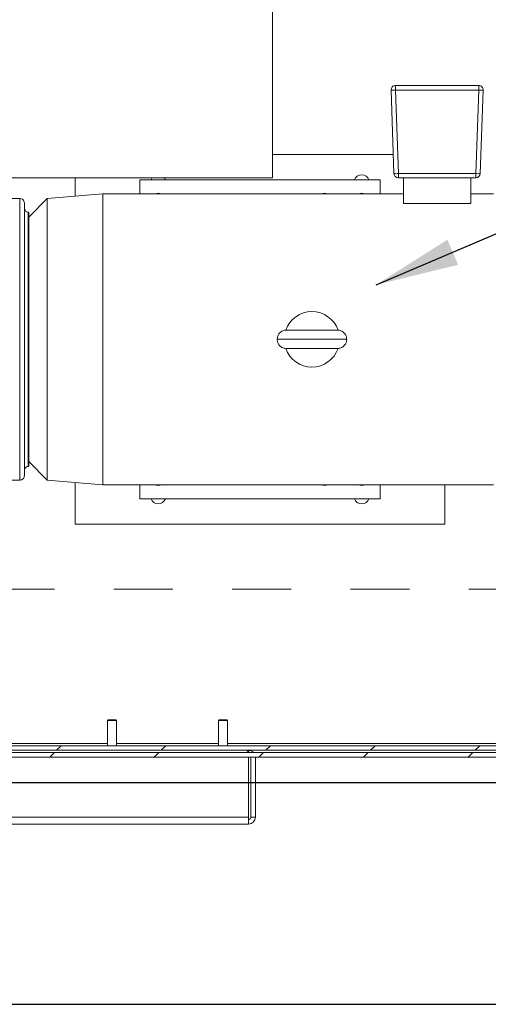
# Model space of a CAD drawing. Units: inches. Extents: x 0.1 to 16.9, y 0 to 10.9.
# Drawn here: x 10.6 to 11.4, y 6.2 to 7.8 of the extents above; entities that cross this region are included whole.
import ezdxf

# ---------------------------------------------------------------- set-up
doc = ezdxf.new("R2010")
doc.units = ezdxf.units.IN
doc.header["$MEASUREMENT"] = 0
doc.linetypes.add('HIDDEN', pattern=[0.075, 0.05, -0.025])
doc.layers.add('SLD-0', color=7, linetype='Continuous')
doc.dimstyles.new('SLDDIMSTYLE0', dxfattribs={"dimtxt": 0, "dimasz": 0.140625, "dimexe": 0, "dimexo": 0.0625, "dimgap": 0, "dimtad": 0, "dimtih": 1, "dimtoh": 1, "dimdec": 0, "dimrnd": 1e-09, "dimzin": 0, "dimdsep": 46, "dimlunit": 5, "dimtxsty": 'Standard', "dimsah": 1, "dimcen": 0.09, "dimadec": 0, "dimazin": 0, "dimtfac": 0.140625, "dimtdec": 0, "dimtofl": 0, "dimtmove": 0, "dimatfit": 3, "dimfxl": 0, "dimfrac": 2, "dimtolj": 1, "dimtzin": 0, "dimarcsym": 0})

msp = doc.modelspace()

# ---------------------------------------------------------------- hatches: boundary and pattern name
at = {"linetype": 'Continuous', "lineweight": 0}
h = msp.add_hatch(dxfattribs=at)
h.set_pattern_fill('ANSI31', style=0)
edge = h.paths.add_edge_path(flags=0)
edge.add_arc((8.5000374, 8.7703257), 0.0117188, 180, 270)
edge.add_line((8.5000374, 8.7586069), (8.5898812, 8.7586069))
edge.add_line((8.5898812, 8.7586069), (8.5898812, 8.7664194))
edge.add_line((8.5898812, 8.7664194), (8.5000374, 8.7664194))
edge.add_arc((8.5000374, 8.7703257), 0.0039063, 180, 270, ccw=False)
edge.add_line((8.4961312, 8.7703257), (8.4961312, 8.8172007))
edge.add_arc((8.4844124, 8.8172007), 0.0117188, 0, 90)
edge.add_line((8.4844124, 8.8289194), (8.4297249, 8.8289194))
edge.add_arc((8.4297249, 8.8172007), 0.0117188, 90, 180)
edge.add_line((8.4180062, 8.8172007), (8.4180062, 6.5984507))
edge.add_arc((8.4297249, 6.5984507), 0.0117187, 180, 270)
edge.add_line((8.4297249, 6.5867319), (11.6094124, 6.5867319))
edge.add_arc((11.6094124, 6.5984507), 0.0117187, 270, 360)
edge.add_line((11.6211312, 6.5984507), (11.6211312, 8.8172007))
edge.add_arc((11.6094124, 8.8172007), 0.0117188, 0, 90)
edge.add_line((11.6094124, 8.8289194), (11.5547249, 8.8289194))
edge.add_arc((11.5547249, 8.8172007), 0.0117188, 90, 180)
edge.add_line((11.5430062, 8.8172007), (11.5430062, 8.7703257))
edge.add_arc((11.5390999, 8.7703257), 0.0039063, 270, 360, ccw=False)
edge.add_line((11.5390999, 8.7664194), (11.4492562, 8.7664194))
edge.add_line((11.4492562, 8.7664194), (11.4492562, 8.7586069))
edge.add_line((11.4492562, 8.7586069), (11.5390999, 8.7586069))
edge.add_arc((11.5390999, 8.7703257), 0.0117188, 270, 360)
edge.add_line((11.5508187, 8.7703257), (11.5508187, 8.8172007))
edge.add_arc((11.5547249, 8.8172007), 0.0039063, 90, 180, ccw=False)
edge.add_line((11.5547249, 8.8211069), (11.6094124, 8.8211069))
edge.add_arc((11.6094124, 8.8172007), 0.0039063, 0, 90, ccw=False)
edge.add_line((11.6133187, 8.8172007), (11.6133187, 6.5984507))
edge.add_arc((11.6094124, 6.5984507), 0.0039062, 270, 360, ccw=False)
edge.add_line((11.6094124, 6.5945444), (8.4297249, 6.5945444))
edge.add_arc((8.4297249, 6.5984507), 0.0039062, 180, 270, ccw=False)
edge.add_line((8.4258187, 6.5984507), (8.4258187, 8.8172007))
edge.add_arc((8.4297249, 8.8172007), 0.0039063, 90, 180, ccw=False)
edge.add_line((8.4297249, 8.8211069), (8.4844124, 8.8211069))
edge.add_arc((8.4844124, 8.8172007), 0.0039063, 0, 90, ccw=False)
edge.add_line((8.4883187, 8.8172007), (8.4883187, 8.7703257))
h = msp.add_hatch(dxfattribs=at)
h.set_pattern_fill('ANSI31', style=0)
h.paths.add_polyline_path([(11.6445687, 6.5828257), (8.3945687, 6.5828257), (8.3945687, 6.5750132), (11.6445687, 6.5750132)], flags=0)

# ---------------------------------------------------------------- linework, layer by layer
at = {"color": 7, "linetype": 'Continuous', "lineweight": 15}
for p, q in [((11.0175374, 7.5554819), (11.0175374, 7.9304819)), ((11.2225848, 7.5624077), (11.2176522, 7.7036577)), ((11.2251476, 7.7036577), (11.2251476, 7.7114194)), ((11.2251476, 7.7114194), (11.3658647, 7.7114194)), ((11.3658647, 7.7036577), (11.2251476, 7.7036577)), ((11.2251476, 7.7036577), (11.2300802, 7.5624077)), ((11.3609322, 7.5624077), (11.3658647, 7.7036577)), ((11.3658647, 7.7114194), (11.3658647, 7.7036577)), ((11.3733601, 7.7036577), (11.3684275, 7.5624077)), ((11.0175374, 7.5945444), (11.2214625, 7.5945444)), ((11.2300802, 7.5624077), (11.3609322, 7.5624077)), ((11.2300802, 7.5551694), (11.2300802, 7.5624077)), ((11.3609322, 7.5624077), (11.3609322, 7.5551694)), ((11.0175374, 7.5554819), (10.4737874, 7.5554819)), ((10.6836311, 7.5554819), (10.6836311, 7.5241934)), ((10.7930062, 7.5282944), (10.7930062, 7.5517319)), ((10.7930062, 7.5517319), (11.1992562, 7.5517319)), ((11.1992562, 7.5517319), (11.1992562, 7.5282944)), ((11.2300802, 7.5551694), (11.3609322, 7.5551694)), ((11.2384625, 7.5119211), (11.2384625, 7.5551694)), ((11.3525498, 7.5119211), (11.3525498, 7.5551694)), ((10.5905062, 7.5201694), (10.5742562, 7.5201694)), ((10.5905062, 7.5201694), (10.5905062, 7.0439195)), ((10.6367561, 7.5200924), (10.6055062, 7.4886069)), ((10.7305061, 7.5282944), (10.6367561, 7.5200924)), ((10.6367561, 7.0439965), (10.6367561, 7.5200924)), ((11.2384625, 7.5282944), (10.7305061, 7.5282944)), ((10.7305061, 7.0357944), (10.7305061, 7.5282944)), ((11.3905061, 7.5282944), (11.3525498, 7.5282944)), ((10.6042562, 7.4970444), (10.6042562, 7.0670444)), ((11.2384625, 7.5119211), (11.3525498, 7.5119211)), ((11.1270687, 7.2976694), (11.0408186, 7.2976694)), ((11.1426937, 7.2820444), (11.0251937, 7.2820444)), ((11.0408186, 7.2664194), (11.1270687, 7.2664194)), ((10.6055062, 7.0754819), (10.6367561, 7.0439965)), ((10.5742562, 7.0439195), (10.5905062, 7.0439195)), ((10.6367561, 7.0439965), (10.7305061, 7.0357944)), ((10.6836311, 7.0398955), (10.6836311, 6.9695444)), ((10.7305061, 7.0357944), (11.3905061, 7.0357944)), ((10.7930062, 7.0123569), (10.7930062, 7.0357944)), ((11.1992562, 7.0357944), (11.1992562, 7.0123569)), ((11.3086312, 7.0357944), (11.3086312, 6.9695444)), ((11.1992562, 7.0123569), (10.7930062, 7.0123569)), ((10.6836311, 6.9695444), (11.3086312, 6.9695444)), ((10.7394749, 6.6382601), (10.7383187, 6.6371038)), ((10.7539436, 6.6371038), (10.7383187, 6.6371038)), ((10.7383187, 6.5945444), (10.7383187, 6.6371038)), ((10.7394749, 6.6382601), (10.7527874, 6.6382601)), ((10.7539436, 6.6371038), (10.7527874, 6.6382601)), ((10.7539436, 6.6371038), (10.7539436, 6.5945444)), ((10.926975, 6.6382601), (10.9258186, 6.6371038)), ((10.9414437, 6.6371038), (10.9258186, 6.6371038)), ((10.9258186, 6.5945444), (10.9258186, 6.6371038)), ((10.926975, 6.6382601), (10.9402874, 6.6382601)), ((10.9414437, 6.6371038), (10.9402874, 6.6382601)), ((10.9414437, 6.6371038), (10.9414437, 6.5945444)), ((10.2695687, 6.5984507), (10.7383187, 6.5984507)), ((10.7539436, 6.5984507), (10.9258186, 6.5984507)), ((10.9414437, 6.5984507), (11.6055061, 6.5984507)), ((8.3945687, 6.5828257), (11.6445686, 6.5828257)), ((11.6094124, 6.5945444), (8.4297249, 6.5945444)), ((8.4297249, 6.586732), (11.6094124, 6.586732)), ((10.9765999, 6.586732), (10.9765999, 6.5828257)), ((11.6445686, 6.5750132), (8.3945687, 6.5750132)), ((10.9765999, 6.5750132), (10.9765999, 6.4734506)), ((10.9805062, 6.5750132), (10.9805062, 6.4734506)), ((10.9883187, 6.4734506), (10.9883187, 6.5750132)), ((10.9765999, 6.5320444), (10.9805062, 6.5320444)), ((10.9883187, 6.5320444), (11.6094124, 6.5320444)), ((10.9765999, 6.4734506), (9.0625374, 6.4734506)), ((10.9765999, 6.4734506), (10.9765999, 6.4624021)), ((10.9805062, 6.4734506), (10.9883187, 6.4734506)), ((10.9765999, 6.4617319), (9.0625374, 6.4617319)), ((10.9765999, 6.4624021), (10.9765999, 6.4617319))]:
    msp.add_line(p, q, dxfattribs=at)
at = {"color": 7, "linetype": 'HIDDEN', "lineweight": 0}
msp.add_line((8.148971, 6.8595456), (11.8852985, 6.8595456), dxfattribs=at)
at = {"color": 7, "linetype": 'Continuous'}
for p, q in [((8.3633187, 6.5320444), (11.6758187, 6.5320444)), ((8.3633187, 6.5320444), (11.6758187, 6.5320444)), ((7.9883187, 6.1570444), (12.0508187, 6.1570444)), ((7.9883187, 6.1570444), (12.0508187, 6.1570444))]:
    msp.add_line(p, q, dxfattribs=at)
at = {"color": 7, "linetype": 'Continuous', "lineweight": 15, "flags": 128}
for points in [[(10.8142494, 7.5554819), (10.8132617, 7.5540171), (10.8122284, 7.5517319)], [(10.8362839, 7.5517319), (10.8352506, 7.5540171), (10.834263, 7.5554819)], [(10.8194453, 7.0357944), (10.8209401, 7.0352935), (10.8242562, 7.0348569)], [(10.8242562, 7.0348569), (10.8275723, 7.0352935), (10.8290671, 7.0357944)], [(11.1006953, 7.0357944), (11.10219, 7.0352935), (11.1055062, 7.0348569)], [(11.1055062, 7.0348569), (11.1088223, 7.0352935), (11.110317, 7.0357944)], [(11.1631953, 7.0357944), (11.1646901, 7.0352935), (11.1680061, 7.0348569)], [(11.1680061, 7.0348569), (11.1713223, 7.0352935), (11.1728171, 7.0357944)]]:
    msp.add_lwpolyline(points, dxfattribs=at)
at = {"color": 7, "linetype": 'Continuous', "lineweight": 15}
for centre, radius, start, end in [((11.2251476, 7.7039194), 0.0075, 90, 182), ((11.2213999, 7.757426), 0.0538987, 266.0128862, 273.9871138), ((11.3658647, 7.7039194), 0.0075, 358, 90), ((11.3696124, 7.7574271), 0.0538999, 266.0129303, 273.9870697), ((11.2263325, 7.6161734), 0.0538962, 266.0126978, 273.9873022), ((11.2300802, 7.5626694), 0.0075, 182.0000055, 270), ((11.3609321, 7.5626694), 0.0075, 270.0000001, 357.9999946), ((11.3646798, 7.6161748), 0.0538975, 266.0129065, 273.9872336), ((11.1680062, 7.5476694), 0.0126953, 18.6629249, 161.3370751), ((10.8242562, 7.5164194), 0.0128125, 67.9458297, 112.0541703), ((11.1055062, 7.5164194), 0.0128125, 67.9458297, 112.0541703), ((11.1680062, 7.5164194), 0.0128125, 67.9458297, 112.0541703), ((11.0839437, 7.2820444), 0.046875, 19.3338019, 160.7260471), ((11.0839437, 7.2820444), 0.046875, 199.4228014, 340.5667862), ((10.8242562, 7.0164194), 0.0126953, 198.6629249, 341.3370751), ((11.1680062, 7.0164194), 0.0126953, 198.6629249, 341.3370751), ((10.9765999, 6.4734507), 0.0117188, 270, 0), ((10.9765999, 6.4734507), 0.0039062, 270, 0)]:
    msp.add_arc(centre, radius, start, end, dxfattribs=at)
for points, knots in [([(10.5980062, 7.5126694), (10.5978739, 7.5137322), (10.5975988, 7.5159439), (10.5955701, 7.5184596), (10.593047, 7.5199238), (10.5913308, 7.5200897), (10.5905062, 7.5201694)], [0, 0, 0, 0, 0.27026233, 0.562428631, 0.789737144, 1, 1, 1, 1]), ([(10.5980062, 7.0514195), (10.5980062, 7.0515122), (10.5980062, 7.0517037), (10.5980062, 7.0533275), (10.5980062, 7.0561582), (10.5980062, 7.0602048), (10.5980062, 7.0652942), (10.5980062, 7.0712557), (10.5980062, 7.0785446), (10.5980062, 7.0872601), (10.5980062, 7.0969348), (10.5980062, 7.1073616), (10.5980062, 7.1183215), (10.5980062, 7.130439), (10.5980062, 7.143709), (10.5980062, 7.1581084), (10.5980062, 7.1735595), (10.5980062, 7.1899854), (10.5980062, 7.2072886), (10.5980062, 7.2253049), (10.5980062, 7.2438874), (10.5980062, 7.262875), (10.5980062, 7.282044), (10.5980062, 7.3012131), (10.5980062, 7.3202006), (10.5980062, 7.3387832), (10.5980062, 7.3567995), (10.5980062, 7.3741027), (10.5980062, 7.3905287), (10.5980062, 7.4059798), (10.5980062, 7.4203793), (10.5980062, 7.4336494), (10.5980062, 7.4457668), (10.5980062, 7.4567268), (10.5980062, 7.4680933), (10.5980062, 7.479231), (10.5980062, 7.4894571), (10.5980062, 7.4974989), (10.5980062, 7.5035763), (10.5980062, 7.5079305), (10.5980062, 7.5107614), (10.5980062, 7.5123851), (10.5980062, 7.5125767), (10.5980062, 7.5126694)], [0, 0, 0, 0, 0.0205306077, 0.0423813735, 0.0656272065, 0.090337894, 0.1113273404, 0.1332639482, 0.1561589113, 0.1800178194, 0.204839958, 0.2265840465, 0.2488452316, 0.2716098864, 0.2953254921, 0.3194790256, 0.3440529104, 0.3693565865, 0.3949601493, 0.420842964, 0.447124081, 0.4735196774, 0.5000070843, 0.5264927674, 0.5528883889, 0.5791711535, 0.6050523684, 0.6306559889, 0.6559612054, 0.6805335671, 0.7046870847, 0.7284042473, 0.7511672911, 0.773428505, 0.7951741588, 0.8261996649, 0.8556146857, 0.8834254559, 0.9096620887, 0.9343727884, 0.9576186257, 0.9794693915, 1, 1, 1, 1]), ([(10.5980062, 7.5044395), (10.5981128, 7.503483), (10.5983329, 7.501509), (10.5999651, 7.4991666), (10.6020411, 7.4976196), (10.6035332, 7.4972322), (10.6042562, 7.4970444)], [0, 0, 0, 0, 0.272265851, 0.561915523, 0.787731832, 1, 1, 1, 1]), ([(10.6055062, 7.4967204), (10.6052765, 7.4967954), (10.6048664, 7.4969293), (10.6044426, 7.4970092), (10.6042562, 7.4970444)], [0, 0, 0, 0, 0.560001277, 1, 1, 1, 1]), ([(10.6055062, 7.4967204), (10.6055062, 7.4966948), (10.6055062, 7.4966179), (10.6055062, 7.4957388), (10.6055062, 7.4937223), (10.6055062, 7.4906906), (10.6055062, 7.4866724), (10.6055062, 7.4816773), (10.6055062, 7.4757366), (10.6055062, 7.4688805), (10.6055062, 7.4611403), (10.6055062, 7.4525426), (10.6055062, 7.4431369), (10.6055062, 7.4329658), (10.6055062, 7.4220777), (10.6055062, 7.4105169), (10.6055062, 7.3983434), (10.6055062, 7.3856286), (10.6055062, 7.3724215), (10.6055062, 7.3587852), (10.6055062, 7.344774), (10.6055062, 7.3304637), (10.6055062, 7.3159239), (10.6055062, 7.3012224), (10.6055062, 7.2864301), (10.6055062, 7.2716169), (10.6055062, 7.2568648), (10.6055062, 7.2422324), (10.6055062, 7.2277891), (10.6055062, 7.2135916), (10.6055062, 7.1997206), (10.6055062, 7.1862398), (10.6055062, 7.1732159), (10.6055062, 7.1607181), (10.6055062, 7.1487966), (10.6055062, 7.1375082), (10.6055062, 7.1269049), (10.6055062, 7.1170386), (10.6055062, 7.1079563), (10.6055062, 7.0996991), (10.6055062, 7.0923144), (10.6055062, 7.0858333), (10.6055062, 7.0802754), (10.6055062, 7.0756738), (10.6055062, 7.0720446), (10.6055062, 7.0693976), (10.6055062, 7.0676908), (10.6055062, 7.0674761), (10.6055062, 7.0673685)], [0, 0, 0, 0, 0.010945738, 0.032846944, 0.054748138, 0.076649325, 0.098550526, 0.120503912, 0.142457338, 0.164358556, 0.186259705, 0.208213129, 0.23016657, 0.252067728, 0.274021171, 0.295974545, 0.317927993, 0.339881397, 0.361782579, 0.383736037, 0.405689446, 0.427642832, 0.449596224, 0.471549675, 0.49350307, 0.515456519, 0.537409893, 0.559311097, 0.581264535, 0.603217956, 0.625171352, 0.647124788, 0.669078174, 0.691031594, 0.712932764, 0.734886223, 0.756839624, 0.778740799, 0.800694234, 0.822647643, 0.844548834, 0.866450042, 0.888351232, 0.910304607, 0.932258047, 0.954159214, 0.977020116, 1, 1, 1, 1]), ([(11.0251937, 7.2820444), (11.0253861, 7.2838943), (11.0257846, 7.2877265), (11.0291275, 7.2930036), (11.0343897, 7.2969186), (11.0387408, 7.2974268), (11.0408186, 7.2976694)], [0, 0, 0, 0, 0.226189499, 0.46858381, 0.746228136, 1, 1, 1, 1]), ([(11.1270687, 7.2976694), (11.1291465, 7.2974268), (11.1334976, 7.2969186), (11.1387599, 7.2930036), (11.1421027, 7.2877265), (11.1425013, 7.2838943), (11.1426937, 7.2820444)], [0, 0, 0, 0, 0.253774325, 0.531418118, 0.773810404, 1, 1, 1, 1]), ([(11.0408186, 7.2664194), (11.0387408, 7.2666621), (11.0343897, 7.2671703), (11.0291275, 7.2710853), (11.0257846, 7.2763623), (11.0253861, 7.2801946), (11.0251937, 7.2820444)], [0, 0, 0, 0, 0.253771489, 0.531415403, 0.773809356, 1, 1, 1, 1]), ([(11.1426937, 7.2820444), (11.1425013, 7.2801946), (11.1421027, 7.2763624), (11.1387599, 7.2710852), (11.1334976, 7.2671703), (11.1291465, 7.2666621), (11.1270687, 7.2664194)], [0, 0, 0, 0, 0.226190741, 0.468582669, 0.746226051, 1, 1, 1, 1]), ([(10.6042562, 7.0670444), (10.6033308, 7.0667799), (10.6014211, 7.0662339), (10.5993835, 7.0642341), (10.5982041, 7.0619293), (10.5980708, 7.0603935), (10.5980062, 7.0596493)], [0, 0, 0, 0, 0.272265718, 0.561913435, 0.787734129, 1, 1, 1, 1]), ([(10.6042562, 7.0670444), (10.6044933, 7.0670904), (10.6049168, 7.0671726), (10.6053261, 7.0673086), (10.6055062, 7.0673685)], [0, 0, 0, 0, 0.560014583, 1, 1, 1, 1]), ([(10.5905062, 7.0439195), (10.591569, 7.0440517), (10.5937807, 7.0443268), (10.5962964, 7.0463555), (10.5977606, 7.0488786), (10.5979264, 7.0505948), (10.5980062, 7.0514195)], [0, 0, 0, 0, 0.270261564, 0.562427037, 0.789734906, 1, 1, 1, 1]), ([(10.9738378, 6.586732), (10.9740363, 6.5865916), (10.9744349, 6.5863098), (10.9749204, 6.584765), (10.9752073, 6.5832767), (10.9752942, 6.5828257)], [0, 0, 0, 0, 0.4090114, 0.820911259, 1, 1, 1, 1]), ([(10.9852062, 6.5828257), (10.984421, 6.5836088), (10.9826907, 6.5853348), (10.9795469, 6.5865392), (10.9774115, 6.5866789), (10.9765999, 6.586732)], [0, 0, 0, 0, 0.339912126, 0.749134961, 1, 1, 1, 1])]:
    msp.add_open_spline(points, degree=3, knots=knots, dxfattribs=at)

# ---------------------------------------------------------------- leaders
at = {"layer": 'SLD-0', "color": 168}
msp.add_leader([(11.192589, 7.3743163), (12.1733552, 7.7919677), (12.2983552, 7.7919677)], dimstyle='SLDDIMSTYLE0', dxfattribs=at)

doc.saveas('drawing.dxf')
